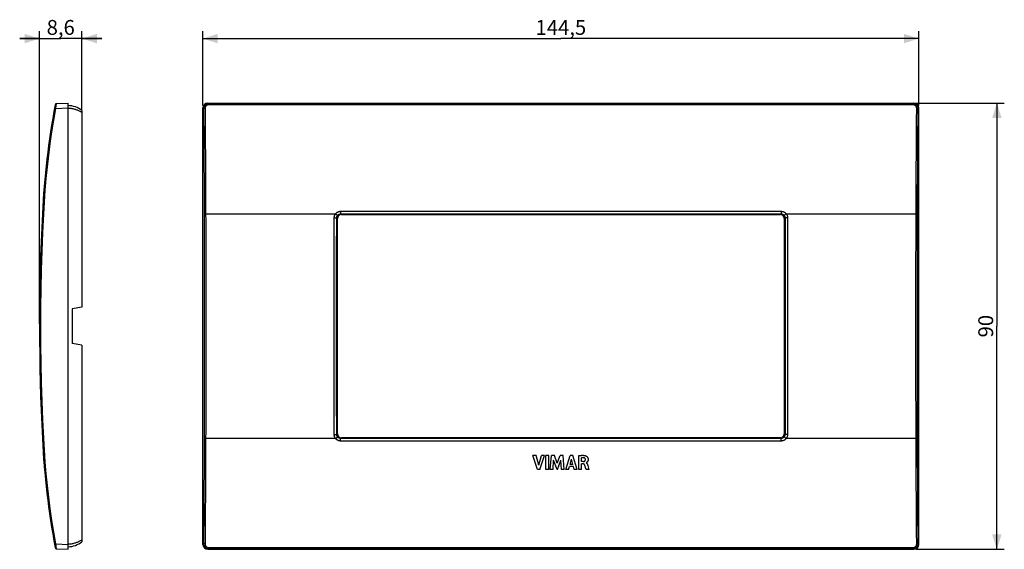
# Model space of a CAD drawing. Units: millimetres. Extents: x -109 to 90, y -45 to 62.
import ezdxf

# ---------------------------------------------------------------- set-up
doc = ezdxf.new("R2010")
doc.units = ezdxf.units.MM
doc.header["$LTSCALE"] = 16.335
doc.layers.get('0').update_dxf_attribs({"linetype": 'CONTINUOUS'})
doc.layers.add('DRAFT', color=7, linetype='CONTINUOUS')
doc.layers.add('RACCORDO', color=7, linetype='CONTINUOUS')
doc.styles.get("Standard").update_dxf_attribs({"font": 'txt', "width": 0.8})
doc.dimstyles.new('DIMSTYLE_1', dxfattribs={"dimtxt": 3, "dimasz": 3, "dimexe": 0.18, "dimexo": 0.0625, "dimgap": 0.09, "dimtad": 1, "dimdsep": 46, "dimtxsty": 'STANDARD', "dimblk": '_FILLED', "dimblk1": '_FILLED', "dimblk2": '_FILLED', "dimcen": 0.09, "dimadec": 0, "dimazin": 0, "dimtfac": 1, "dimtofl": 0, "dimtmove": 0, "dimatfit": 3, "dimldrblk": '_FILLED', "dimfxl": 1, "dimtolj": 1, "dimarcsym": 0})
doc.dimstyles.new('DIMSTYLE_2', dxfattribs={"dimtxt": 3, "dimasz": 3, "dimexe": 0.18, "dimexo": 0.0625, "dimgap": 0.09, "dimtad": 1, "dimdec": 1, "dimdsep": 46, "dimtxsty": 'STANDARD', "dimblk": '_FILLED', "dimblk1": '_FILLED', "dimblk2": '_FILLED', "dimcen": 0.09, "dimadec": 0, "dimazin": 0, "dimtfac": 1, "dimtdec": 1, "dimtofl": 0, "dimtmove": 0, "dimatfit": 3, "dimldrblk": '_FILLED', "dimfxl": 1, "dimtolj": 1, "dimarcsym": 0})

# ---------------------------------------------------------------- blocks, each defined once
blk = doc.blocks.new('_FILLED')
at = {"color": 0, "linetype": 'BYBLOCK'}
blk.add_solid([(0, 0), (-1, 0.317), (-1, -0.317)], dxfattribs=at)
blk = doc.blocks.new('*D0')
at = {"color": 7, "linetype": 'CONTINUOUS'}
for p, q in [((-72.25, 44.5), (-72.25, 59.5)), ((-72.25, 58), (0, 58)), ((72.25, 58), (0, 58)), ((72.25, 44.5), (72.25, 59.5))]:
    blk.add_line(p, q, dxfattribs=at)
at = {"color": 7, "linetype": 'CONTINUOUS', "xscale": 3, "yscale": 3, "zscale": 3, "rotation": 180}
blk.add_blockref('_FILLED', (-72.25, 58), dxfattribs=at)
at = {"color": 7, "linetype": 'CONTINUOUS', "xscale": 3, "yscale": 3, "zscale": 3}
blk.add_blockref('_FILLED', (72.25, 58), dxfattribs=at)
at = {"color": 7, "linetype": 'CONTINUOUS', "insert": (0, 61.75), "char_height": 3, "width": 10.2857, "attachment_point": 2, "line_spacing_factor": 0.9}
blk.add_mtext('144,5', dxfattribs=at)
blk = doc.blocks.new('*D1')
at = {"color": 7, "linetype": 'CONTINUOUS'}
for p, q in [((71.75, 45), (89.5, 45)), ((88, 45), (88, 0)), ((88, -45), (88, 0)), ((71.75, -45), (89.5, -45))]:
    blk.add_line(p, q, dxfattribs=at)
at = {"color": 7, "linetype": 'CONTINUOUS', "xscale": 3, "yscale": 3, "zscale": 3}
for p, rotation in [((88, 45), 90), ((88, -45), 270)]:
    blk.add_blockref('_FILLED', p, dxfattribs=dict(at, rotation=rotation))
at = {"color": 7, "linetype": 'CONTINUOUS', "insert": (84.25, 0), "char_height": 3, "width": 4.7143, "attachment_point": 2, "rotation": 90, "line_spacing_factor": 0.9}
blk.add_mtext('90', dxfattribs=at)
blk = doc.blocks.new('*D2')
at = {"color": 7, "linetype": 'CONTINUOUS'}
for p, q in [((-105.22, 58), (-109.22, 58)), ((-109.22, 58), (-100.94, 58)), ((-105.22, 0.5), (-105.22, 59.5)), ((-92.65, 58), (-100.94, 58)), ((-96.65, 43.6), (-96.65, 59.5)), ((-96.65, 58), (-92.65, 58))]:
    blk.add_line(p, q, dxfattribs=at)
at = {"color": 7, "linetype": 'CONTINUOUS', "xscale": 3, "yscale": 3, "zscale": 3}
for p, rotation in [((-105.22, 58), 2.8e-08), ((-96.65, 58), 180.000000028)]:
    blk.add_blockref('_FILLED', p, dxfattribs=dict(at, rotation=rotation))
at = {"color": 7, "linetype": 'CONTINUOUS', "insert": (-100.94, 61.75), "char_height": 3, "width": 6.4286, "attachment_point": 2, "line_spacing_factor": 0.9}
blk.add_mtext('8,6', dxfattribs=at)

msp = doc.modelspace()

# ---------------------------------------------------------------- linework, layer by layer
at = {"color": 253, "linetype": 'CONTINUOUS'}
for p, q in [((-44.443, 22.642), (-44.301, 22.5)), ((44.443, 22.642), (44.301, 22.5)), ((-45.245, 21.846), (-45.1, 21.701)), ((45.245, 21.846), (45.1, 21.701)), ((-45.245, -21.846), (-45.1, -21.701)), ((45.245, -21.846), (45.1, -21.701)), ((-44.443, -22.642), (-44.301, -22.5)), ((44.443, -22.642), (44.301, -22.5))]:
    msp.add_line(p, q, dxfattribs=at)
at = {"color": 7, "linetype": 'CONTINUOUS'}
for p, q in [((-44.301, 22.5), (44.301, 22.5)), ((-45.1, -21.701), (-45.1, 21.701)), ((45.1, 21.701), (45.1, -21.701)), ((44.301, -22.5), (-44.301, -22.5)), ((-104.346, -27.423), (-104.347, -27.409)), ((-4.999, -26.078), (-5.634, -26.078)), ((-4.746, -28.878), (-5.634, -26.078)), ((-4.465, -28.005), (-4.999, -26.078)), ((-4.465, -28.005), (-3.915, -26.078)), ((-4.231, -28.878), (-3.331, -26.078)), ((-3.331, -26.078), (-3.915, -26.078)), ((-2.45, -26.078), (-3.034, -26.078)), ((-3.034, -28.878), (-3.034, -26.078)), ((-2.45, -28.878), (-2.45, -26.078)), ((-2.145, -28.878), (-1.892, -26.078)), ((-1.309, -26.078), (-1.892, -26.078)), ((-1.586, -28.878), (-1.46, -27.05)), ((-0.774, -28.878), (-1.46, -27.05)), ((-0.73, -27.633), (-1.309, -26.078)), ((-0.73, -27.633), (-0.146, -26.078)), ((-0.693, -28.878), (0.002, -27.057)), ((0.432, -26.078), (-0.146, -26.078)), ((0.122, -28.878), (0.002, -27.057)), ((0.694, -28.878), (0.432, -26.078)), ((0.996, -28.878), (1.874, -26.078)), ((1.855, -27.886), (2.146, -26.847)), ((2.439, -26.078), (1.874, -26.078)), ((2.414, -27.886), (2.146, -26.847)), ((3.298, -28.878), (2.439, -26.078)), ((3.6, -28.878), (3.6, -26.111)), ((4.163, -27.324), (4.163, -26.555)), ((4.497, -27.324), (4.163, -27.324)), ((4.495, -27.782), (4.182, -27.782)), ((4.182, -28.878), (4.182, -27.782)), ((5.103, -27.571), (5.103, -27.554)), ((-4.231, -28.878), (-4.746, -28.878)), ((-2.45, -28.878), (-3.034, -28.878)), ((-1.586, -28.878), (-2.145, -28.878)), ((-0.693, -28.878), (-0.774, -28.878)), ((0.694, -28.878), (0.122, -28.878)), ((1.574, -28.878), (0.996, -28.878)), ((1.574, -28.878), (1.735, -28.319)), ((2.531, -28.319), (1.735, -28.319)), ((2.414, -27.886), (1.855, -27.886)), ((2.682, -28.878), (2.531, -28.319)), ((3.298, -28.878), (2.682, -28.878)), ((4.182, -28.878), (3.6, -28.878)), ((5.077, -28.878), (4.98, -28.544)), ((5.639, -28.878), (5.077, -28.878)), ((5.434, -28.099), (5.509, -28.381)), ((5.509, -28.381), (5.639, -28.878))]:
    msp.add_line(p, q, dxfattribs=at)
for points in [[(3.6, -26.111), (3.66, -26.102), (3.719, -26.094), (3.779, -26.086), (3.839, -26.079), (3.898, -26.072), (3.958, -26.066), (4.018, -26.061), (4.077, -26.056), (4.137, -26.052), (4.198, -26.049), (4.258, -26.047), (4.318, -26.046), (4.379, -26.045), (4.44, -26.046), (4.501, -26.048), (4.562, -26.051), (4.623, -26.056), (4.684, -26.062), (4.745, -26.07), (4.806, -26.079), (4.866, -26.091), (4.926, -26.105), (4.984, -26.121), (5.042, -26.14)], [(4.621, -26.539), (4.572, -26.534), (4.523, -26.53), (4.473, -26.529), (4.422, -26.529), (4.371, -26.531), (4.319, -26.534), (4.268, -26.539), (4.215, -26.546), (4.163, -26.555)], [(4.821, -28.029), (4.812, -28.006), (4.801, -27.983), (4.79, -27.962), (4.777, -27.94), (4.763, -27.92), (4.747, -27.901), (4.731, -27.883), (4.714, -27.866), (4.695, -27.85), (4.676, -27.836), (4.656, -27.823), (4.634, -27.812), (4.612, -27.803), (4.59, -27.795), (4.566, -27.789), (4.543, -27.785), (4.519, -27.783), (4.495, -27.782)], [(4.497, -27.324), (4.521, -27.323), (4.545, -27.321), (4.57, -27.319), (4.594, -27.316), (4.618, -27.312), (4.641, -27.307), (4.664, -27.302), (4.687, -27.295), (4.709, -27.287), (4.731, -27.279), (4.752, -27.269), (4.773, -27.258), (4.792, -27.245), (4.81, -27.231), (4.827, -27.216), (4.843, -27.2), (4.858, -27.182), (4.872, -27.164), (4.885, -27.144), (4.896, -27.123), (4.907, -27.102), (4.916, -27.08), (4.924, -27.058), (4.931, -27.034), (4.937, -27.011), (4.942, -26.987), (4.946, -26.963), (4.949, -26.938), (4.95, -26.914), (4.951, -26.889)], [(4.951, -26.889), (4.949, -26.862), (4.946, -26.835), (4.94, -26.808), (4.932, -26.781), (4.922, -26.755), (4.91, -26.729), (4.895, -26.703), (4.878, -26.678), (4.858, -26.655), (4.837, -26.634), (4.813, -26.614), (4.788, -26.597), (4.762, -26.582), (4.735, -26.569), (4.707, -26.558), (4.679, -26.55), (4.65, -26.543), (4.621, -26.539)], [(5.042, -26.14), (5.073, -26.153), (5.105, -26.168), (5.137, -26.186), (5.168, -26.207), (5.201, -26.23), (5.233, -26.256), (5.265, -26.285), (5.296, -26.317), (5.327, -26.352), (5.356, -26.391), (5.384, -26.433), (5.409, -26.477), (5.43, -26.523), (5.449, -26.57), (5.465, -26.618), (5.477, -26.665), (5.486, -26.711), (5.493, -26.757), (5.497, -26.8), (5.499, -26.843), (5.499, -26.883), (5.497, -26.922), (5.494, -26.96), (5.489, -26.996), (5.484, -27.03), (5.477, -27.063), (5.469, -27.094), (5.46, -27.124), (5.45, -27.153), (5.44, -27.18), (5.429, -27.206), (5.417, -27.231), (5.406, -27.254), (5.393, -27.277), (5.381, -27.298), (5.368, -27.318), (5.355, -27.337), (5.342, -27.354), (5.329, -27.371), (5.315, -27.387), (5.302, -27.402), (5.288, -27.416), (5.275, -27.43), (5.262, -27.443), (5.249, -27.455), (5.236, -27.466), (5.224, -27.477)], [(5.224, -27.477), (5.199, -27.498), (5.188, -27.508), (5.176, -27.517), (5.165, -27.526), (5.153, -27.534), (5.141, -27.541), (5.129, -27.547), (5.116, -27.551), (5.103, -27.554)], [(5.103, -27.571), (5.13, -27.584), (5.156, -27.599)], [(5.156, -27.599), (5.18, -27.615), (5.202, -27.633), (5.222, -27.652), (5.241, -27.672), (5.258, -27.692), (5.274, -27.713), (5.288, -27.734), (5.302, -27.756), (5.315, -27.777), (5.327, -27.799), (5.338, -27.821), (5.348, -27.843), (5.358, -27.865), (5.367, -27.887), (5.375, -27.908), (5.383, -27.93), (5.391, -27.951), (5.397, -27.972), (5.404, -27.994), (5.41, -28.015), (5.416, -28.036)], [(4.911, -28.303), (4.899, -28.264), (4.887, -28.224), (4.875, -28.185), (4.862, -28.146), (4.849, -28.107), (4.836, -28.068), (4.821, -28.029)], [(4.98, -28.544), (4.956, -28.463), (4.945, -28.423), (4.911, -28.303)], [(5.416, -28.036), (5.428, -28.078), (5.434, -28.099)]]:
    msp.add_lwpolyline(points, dxfattribs=at)
for start, end in [(184.06779, 184.5132), (184.51826, 185.01765)]:
    msp.add_arc((62.567, -14.234), 167.433, start, end, dxfattribs=at)
for centre, major_axis, start_param, end_param in [((-44.299, 21.699), (0.567, -0.567), 2.357564, 3.9256213), ((44.299, 21.699), (0.567, 0.567), -0.7840286, 0.7840286), ((-44.299, -21.699), (0.567, 0.567), -3.9256213, -2.357564), ((44.299, -21.699), (0.567, -0.567), -0.7840286, 0.7840286)]:
    msp.add_ellipse(centre, major_axis=major_axis, ratio=0.9972647, start_param=start_param, end_param=end_param, dxfattribs=at)
at = {"layer": 'DRAFT', "color": 7, "linetype": 'CONTINUOUS'}
for p, q in [((-96.653, 43.097), (-96.653, 3.853)), ((-96.653, 3.853), (-98.653, 3.5)), ((-98.653, 3.5), (-98.653, -3.5)), ((-96.653, -3.853), (-98.653, -3.5)), ((-96.653, -3.853), (-96.653, -43.097))]:
    msp.add_line(p, q, dxfattribs=at)
at = {"layer": 'RACCORDO', "color": 253, "linetype": 'CONTINUOUS'}
for p, q in [((-102.163, 43.914), (-102.132, 43.908)), ((-102.132, 43.908), (-102.052, 43.893)), ((-102.052, 43.893), (-101.933, 43.871)), ((-101.933, 43.871), (-101.9, 44.162)), ((-101.933, 43.871), (-99.453, 44.001)), ((-101.9, 44.162), (-101.874, 44.377)), ((-101.874, 44.377), (-101.856, 44.52)), ((-101.856, 44.52), (-101.841, 44.644)), ((-101.841, 44.644), (-101.831, 44.713)), ((-72.12, 43.871), (-72.25, 44.001)), ((-71.128, 44.877), (-71.251, 45)), ((-71.128, 44.632), (-71.128, 44.877)), ((71.128, 44.877), (-71.128, 44.877)), ((71.128, 44.632), (-71.128, 44.632)), ((71.128, 44.877), (71.251, 45)), ((71.128, 44.632), (71.128, 44.877)), ((72.12, 43.871), (72.25, 44.001)), ((-72, 25.024), (-71.983, 18.88)), ((-71.7, 25.043), (-71.684, 18.893)), ((-104.616, 22.665), (-104.37, 22.653)), ((-71.693, 22.668), (-71.743, 22.667)), ((-71.693, 22.668), (-45.468, 22.668)), ((-45.76, 14.583), (-45.744, 21.87)), ((-45.468, 22.668), (-45.401, 22.615)), ((-45.401, 22.615), (-45.337, 22.564)), ((-44.443, 23.168), (-44.443, 22.642)), ((-44.443, 23.168), (44.443, 23.168)), ((-44.443, 22.642), (44.443, 22.642)), ((44.443, 23.168), (44.443, 22.642)), ((45.306, 22.539), (45.248, 22.491)), ((45.369, 22.589), (45.306, 22.539)), ((45.468, 22.668), (71.693, 22.668)), ((45.744, 21.87), (45.76, 14.583)), ((-45.26, 14.567), (-45.245, 21.846)), ((45.245, 21.846), (45.26, 14.567)), ((-71.983, 18.88), (-71.97, 11.331)), ((-71.684, 18.893), (-71.67, 11.338)), ((71.67, 11.338), (71.684, 18.893)), ((71.97, 11.331), (71.983, 18.88)), ((-45.769, 7.293), (-45.76, 14.583)), ((-45.27, 7.285), (-45.26, 14.567)), ((45.26, 14.567), (45.27, 7.285)), ((45.76, 14.583), (45.769, 7.293)), ((-71.97, 11.331), (-71.963, 3.777)), ((-71.67, 11.338), (-71.664, 3.78)), ((71.664, 3.78), (71.67, 11.338)), ((71.963, 3.777), (71.97, 11.331)), ((-45.772, 0), (-45.769, 7.293)), ((-45.273, 0), (-45.27, 7.285)), ((45.27, 7.285), (45.273, 0)), ((45.769, 7.293), (45.772, 0)), ((-71.963, 3.777), (-71.963, -3.777)), ((-71.664, 3.78), (-71.664, -3.78)), ((71.664, -3.78), (71.664, 3.78)), ((71.963, -3.777), (71.963, 3.777)), ((-45.27, -7.285), (-45.273, 0)), ((45.772, 0), (45.769, -7.293)), ((-45.769, -7.293), (-45.772, 0)), ((45.273, 0), (45.27, -7.285)), ((-71.963, -3.777), (-71.97, -11.331)), ((-71.664, -3.78), (-71.67, -11.338)), ((71.67, -11.338), (71.664, -3.78)), ((71.97, -11.331), (71.963, -3.777)), ((-45.76, -14.583), (-45.769, -7.293)), ((-45.26, -14.567), (-45.27, -7.285)), ((45.27, -7.285), (45.26, -14.567)), ((45.769, -7.293), (45.76, -14.583)), ((-71.97, -11.331), (-71.983, -18.88)), ((-71.67, -11.338), (-71.684, -18.893)), ((71.684, -18.893), (71.67, -11.338)), ((71.983, -18.88), (71.97, -11.331)), ((-45.744, -21.87), (-45.76, -14.583)), ((-45.245, -21.846), (-45.26, -14.567)), ((45.26, -14.567), (45.245, -21.846)), ((45.76, -14.583), (45.744, -21.87)), ((71.7, -25.043), (71.684, -18.893)), ((72, -25.024), (71.983, -18.88)), ((-104.649, -22.667), (-104.637, -22.667)), ((-104.637, -22.667), (-104.553, -22.662)), ((-104.553, -22.662), (-104.37, -22.653)), ((-45.468, -22.668), (-71.693, -22.668)), ((-45.369, -22.589), (-45.306, -22.539)), ((-45.306, -22.539), (-45.248, -22.491)), ((-44.443, -23.168), (-44.443, -22.642)), ((44.443, -22.642), (-44.443, -22.642)), ((44.443, -23.168), (-44.443, -23.168)), ((44.443, -23.168), (44.443, -22.642)), ((45.401, -22.615), (45.337, -22.564)), ((45.468, -22.668), (45.401, -22.615)), ((71.693, -22.668), (45.468, -22.668)), ((71.693, -22.668), (71.743, -22.667)), ((-102.187, -43.919), (-102.163, -43.914)), ((-102.163, -43.914), (-102.114, -43.905)), ((-102.114, -43.905), (-102.006, -43.885)), ((-102.006, -43.885), (-101.933, -43.871)), ((-101.933, -43.871), (-99.453, -44.001)), ((-101.906, -44.105), (-101.933, -43.871)), ((-101.88, -44.326), (-101.906, -44.105)), ((-101.856, -44.521), (-101.88, -44.326)), ((-101.841, -44.644), (-101.856, -44.521)), ((-101.831, -44.713), (-101.841, -44.644)), ((-101.823, -44.771), (-101.831, -44.713)), ((-72.12, -43.871), (-72.25, -44.001)), ((-71.128, -44.877), (-71.251, -45)), ((-71.128, -44.632), (-71.128, -44.877)), ((-71.128, -44.632), (71.128, -44.632)), ((-71.128, -44.877), (71.128, -44.877)), ((71.128, -44.632), (71.128, -44.877)), ((71.128, -44.877), (71.251, -45)), ((72.12, -43.871), (72.25, -44.001))]:
    msp.add_line(p, q, dxfattribs=at)
at = {"layer": 'RACCORDO', "color": 7, "linetype": 'CONTINUOUS'}
for p, q in [((-101.804, 44.877), (-99.453, 45)), ((-99.453, -45), (-99.453, 45)), ((-72.25, -44.001), (-72.25, 44.001)), ((-71.251, 45), (71.251, 45)), ((72.25, -44.001), (72.25, 44.001)), ((-96.653, 43.5), (-96.653, 43.097)), ((-96.653, -43.097), (-96.653, -43.5)), ((-101.804, -44.877), (-99.453, -45)), ((-71.251, -45), (71.251, -45))]:
    msp.add_line(p, q, dxfattribs=at)
at = {"layer": 'RACCORDO', "color": 253, "linetype": 'CONTINUOUS'}
for points in [[(-104.37, 22.653), (-104.233, 25.024), (-104.063, 27.393), (-103.859, 29.758), (-103.622, 32.121), (-103.351, 34.48), (-103.046, 36.835), (-102.709, 39.185), (-102.337, 41.531), (-101.933, 43.871)], [(-102.212, 43.925), (-102.211, 43.924), (-102.208, 43.923), (-102.203, 43.922), (-102.196, 43.921), (-102.187, 43.919), (-102.163, 43.914)], [(-101.831, 44.713), (-101.823, 44.771), (-101.82, 44.795), (-101.816, 44.817), (-101.813, 44.835), (-101.811, 44.85), (-101.809, 44.862), (-101.807, 44.87), (-101.805, 44.875), (-101.804, 44.877)], [(-99.453, 44.001), (-99.335, 43.994), (-99.217, 43.985), (-99.1, 43.973), (-98.982, 43.959), (-98.865, 43.942), (-98.747, 43.923), (-98.629, 43.901), (-98.511, 43.877), (-98.393, 43.85), (-98.274, 43.82), (-98.155, 43.787), (-98.036, 43.752)], [(-98.036, 43.752), (-97.887, 43.702), (-97.743, 43.651), (-97.606, 43.598), (-97.474, 43.543), (-97.348, 43.486), (-97.23, 43.429), (-97.119, 43.373), (-97.016, 43.317), (-96.918, 43.261), (-96.824, 43.206), (-96.736, 43.151), (-96.653, 43.097)], [(-71.128, 44.877), (-71.186, 44.875), (-71.243, 44.87), (-71.3, 44.862), (-71.357, 44.85), (-71.412, 44.835), (-71.467, 44.817), (-71.52, 44.796), (-71.573, 44.771), (-71.624, 44.744), (-71.673, 44.713), (-71.72, 44.68), (-71.765, 44.644), (-71.809, 44.605), (-71.849, 44.564), (-71.888, 44.521), (-71.924, 44.475), (-71.957, 44.427), (-71.988, 44.377), (-72.015, 44.326), (-72.04, 44.273), (-72.061, 44.218), (-72.079, 44.162), (-72.094, 44.105), (-72.106, 44.048), (-72.114, 43.989), (-72.119, 43.93), (-72.12, 43.871)], [(-71.82, 43.925), (-71.846, 43.924), (-71.871, 43.923), (-71.896, 43.922), (-71.92, 43.921), (-71.943, 43.919), (-71.966, 43.917), (-71.988, 43.914), (-72.008, 43.911), (-72.027, 43.908), (-72.045, 43.905), (-72.061, 43.901), (-72.075, 43.897), (-72.087, 43.893), (-72.098, 43.889), (-72.107, 43.885), (-72.113, 43.88), (-72.118, 43.876), (-72.12, 43.871)], [(-72.12, 43.871), (-72.099, 41.531), (-72.079, 39.185), (-72.062, 36.835), (-72.046, 34.48), (-72.032, 32.121), (-72.019, 29.758), (-72.008, 27.393), (-72, 25.024)], [(-71.128, 44.632), (-71.169, 44.63), (-71.209, 44.627), (-71.249, 44.621), (-71.288, 44.613), (-71.327, 44.602), (-71.365, 44.59), (-71.403, 44.575), (-71.439, 44.558), (-71.475, 44.538), (-71.509, 44.517), (-71.542, 44.493), (-71.574, 44.468), (-71.604, 44.441), (-71.633, 44.412), (-71.66, 44.381), (-71.685, 44.349), (-71.708, 44.315), (-71.729, 44.28), (-71.748, 44.244), (-71.765, 44.207), (-71.78, 44.168), (-71.793, 44.129), (-71.803, 44.089), (-71.811, 44.048), (-71.816, 44.007), (-71.82, 43.966), (-71.82, 43.925)], [(-71.82, 43.925), (-71.799, 41.58), (-71.78, 39.231), (-71.762, 36.876), (-71.746, 34.516), (-71.732, 32.153), (-71.72, 29.786), (-71.709, 27.416), (-71.7, 25.043)], [(72.12, 43.871), (72.119, 43.93), (72.114, 43.989), (72.106, 44.048), (72.094, 44.105), (72.079, 44.162), (72.061, 44.217), (72.04, 44.272), (72.015, 44.325), (71.988, 44.377), (71.957, 44.427), (71.924, 44.474), (71.888, 44.52), (71.85, 44.564), (71.809, 44.605), (71.766, 44.644), (71.72, 44.68), (71.673, 44.713), (71.624, 44.743), (71.573, 44.771), (71.521, 44.795), (71.467, 44.817), (71.413, 44.835), (71.357, 44.85), (71.3, 44.862), (71.243, 44.87), (71.186, 44.875), (71.128, 44.877)], [(71.82, 43.925), (71.82, 43.966), (71.816, 44.008), (71.811, 44.048), (71.803, 44.089), (71.793, 44.129), (71.78, 44.168), (71.765, 44.206), (71.748, 44.244), (71.729, 44.28), (71.708, 44.315), (71.685, 44.349), (71.66, 44.381), (71.633, 44.412), (71.604, 44.441), (71.574, 44.468), (71.543, 44.493), (71.509, 44.517), (71.475, 44.538), (71.44, 44.557), (71.403, 44.575), (71.365, 44.59), (71.327, 44.602), (71.288, 44.613), (71.248, 44.621), (71.209, 44.627), (71.169, 44.63), (71.128, 44.632)], [(71.684, 18.893), (71.7, 25.043), (71.709, 27.416), (71.72, 29.786), (71.732, 32.153), (71.746, 34.516), (71.762, 36.876), (71.78, 39.231), (71.799, 41.58), (71.82, 43.925)], [(71.82, 43.925), (71.846, 43.924), (71.871, 43.923), (71.896, 43.922), (71.92, 43.921), (71.943, 43.919), (71.966, 43.917), (71.988, 43.914), (72.008, 43.911), (72.027, 43.908), (72.045, 43.905), (72.061, 43.901), (72.075, 43.897), (72.087, 43.893), (72.098, 43.889), (72.107, 43.885), (72.113, 43.88), (72.118, 43.876), (72.12, 43.871)], [(71.983, 18.88), (72, 25.024), (72.008, 27.393), (72.019, 29.758), (72.032, 32.121), (72.046, 34.48), (72.062, 36.835), (72.079, 39.185), (72.099, 41.531), (72.12, 43.871)], [(-104.37, -22.653), (-104.544, -18.88), (-104.687, -15.105), (-104.798, -11.331), (-104.877, -7.554), (-104.925, -3.777), (-104.94, 0), (-104.925, 3.777), (-104.877, 7.554), (-104.798, 11.331), (-104.687, 15.105), (-104.544, 18.88), (-104.37, 22.653)], [(-104.653, 22.668), (-104.652, 22.668), (-104.649, 22.667), (-104.644, 22.667), (-104.616, 22.665)], [(-71.743, 22.667), (-71.768, 22.667), (-71.792, 22.667), (-71.816, 22.666), (-71.838, 22.665), (-71.86, 22.665), (-71.88, 22.664), (-71.899, 22.663), (-71.917, 22.662), (-71.933, 22.661), (-71.947, 22.66), (-71.96, 22.659), (-71.97, 22.658), (-71.979, 22.656), (-71.985, 22.655), (-71.99, 22.654), (-71.992, 22.653)], [(-45.744, 21.87), (-45.742, 21.94), (-45.737, 22.009), (-45.727, 22.079), (-45.713, 22.149), (-45.696, 22.219), (-45.674, 22.288), (-45.648, 22.356), (-45.619, 22.423), (-45.586, 22.488), (-45.55, 22.55), (-45.511, 22.61), (-45.468, 22.668)], [(-45.744, 21.87), (-45.66, 21.87), (-45.619, 21.869), (-45.579, 21.869), (-45.54, 21.868), (-45.502, 21.867), (-45.466, 21.866), (-45.432, 21.864), (-45.4, 21.863), (-45.371, 21.861), (-45.344, 21.86), (-45.32, 21.858), (-45.299, 21.856), (-45.282, 21.854), (-45.267, 21.852), (-45.256, 21.85), (-45.249, 21.848), (-45.245, 21.846)], [(-45.468, 22.668), (-45.418, 22.728), (-45.364, 22.785), (-45.307, 22.839), (-45.247, 22.889), (-45.183, 22.936), (-45.117, 22.979), (-45.048, 23.018), (-44.976, 23.053), (-44.903, 23.083), (-44.828, 23.109), (-44.752, 23.13), (-44.675, 23.147), (-44.598, 23.158), (-44.521, 23.165), (-44.443, 23.168)], [(-45.337, 22.564), (-45.276, 22.514), (-45.248, 22.491), (-45.221, 22.469), (-45.196, 22.448), (-45.172, 22.428), (-45.151, 22.41), (-45.133, 22.394), (-45.116, 22.379), (-45.103, 22.366), (-45.092, 22.355), (-45.083, 22.347), (-45.078, 22.34), (-45.075, 22.336)], [(-45.245, 21.846), (-45.244, 21.889), (-45.24, 21.931), (-45.234, 21.974), (-45.226, 22.017), (-45.215, 22.06), (-45.202, 22.103), (-45.186, 22.145), (-45.168, 22.186), (-45.148, 22.226), (-45.125, 22.264), (-45.101, 22.301), (-45.075, 22.336)], [(-45.075, 22.336), (-45.044, 22.373), (-45.011, 22.408), (-44.975, 22.441), (-44.938, 22.472), (-44.899, 22.501), (-44.858, 22.527), (-44.815, 22.551), (-44.771, 22.572), (-44.726, 22.59), (-44.68, 22.606), (-44.633, 22.619), (-44.586, 22.629), (-44.538, 22.636), (-44.49, 22.64), (-44.443, 22.642)], [(44.443, 23.168), (44.485, 23.167), (44.526, 23.165), (44.567, 23.162), (44.607, 23.157), (44.647, 23.151), (44.686, 23.145), (44.724, 23.137), (44.762, 23.128), (44.799, 23.118), (44.836, 23.107), (44.872, 23.095), (44.908, 23.082), (44.943, 23.068), (44.978, 23.053), (45.012, 23.037), (45.045, 23.02), (45.079, 23.002), (45.111, 22.983), (45.144, 22.963), (45.176, 22.942), (45.207, 22.919), (45.238, 22.896), (45.269, 22.872), (45.299, 22.846), (45.328, 22.82), (45.357, 22.792), (45.386, 22.763), (45.414, 22.732), (45.441, 22.701), (45.468, 22.668)], [(44.443, 22.642), (44.469, 22.641), (44.494, 22.64), (44.519, 22.638), (44.544, 22.635), (44.569, 22.632), (44.593, 22.628), (44.616, 22.623), (44.64, 22.617), (44.663, 22.611), (44.685, 22.605), (44.707, 22.597), (44.729, 22.589), (44.751, 22.581), (44.772, 22.572), (44.793, 22.562), (44.814, 22.551), (44.835, 22.54), (44.855, 22.529), (44.875, 22.517), (44.894, 22.504), (44.914, 22.49), (44.933, 22.476), (44.952, 22.461), (44.97, 22.445), (44.989, 22.429), (45.006, 22.412), (45.024, 22.394), (45.041, 22.376), (45.058, 22.356), (45.075, 22.336)], [(45.248, 22.491), (45.221, 22.469), (45.196, 22.448), (45.172, 22.428), (45.151, 22.41), (45.133, 22.394), (45.116, 22.379), (45.103, 22.366), (45.092, 22.355), (45.083, 22.347), (45.078, 22.34), (45.075, 22.336)], [(45.075, 22.336), (45.101, 22.301), (45.125, 22.264), (45.147, 22.226), (45.167, 22.187), (45.185, 22.146), (45.201, 22.104), (45.215, 22.062), (45.226, 22.019), (45.234, 21.975), (45.24, 21.932), (45.244, 21.889), (45.245, 21.846)], [(45.619, 21.869), (45.579, 21.869), (45.54, 21.868), (45.502, 21.867), (45.466, 21.866), (45.432, 21.864), (45.4, 21.863), (45.371, 21.861), (45.344, 21.86), (45.32, 21.858), (45.299, 21.856), (45.282, 21.854), (45.267, 21.852), (45.256, 21.85), (45.249, 21.848), (45.245, 21.846)], [(45.468, 22.668), (45.435, 22.641), (45.369, 22.589)], [(45.468, 22.668), (45.51, 22.611), (45.549, 22.551), (45.585, 22.49), (45.618, 22.425), (45.648, 22.358), (45.673, 22.291), (45.695, 22.221), (45.713, 22.151), (45.727, 22.081), (45.736, 22.011), (45.742, 21.94), (45.744, 21.87)], [(45.744, 21.87), (45.702, 21.87), (45.619, 21.869)], [(71.693, 22.668), (71.743, 22.667), (71.768, 22.667), (71.792, 22.667), (71.816, 22.666), (71.838, 22.665), (71.86, 22.665), (71.88, 22.664), (71.899, 22.663), (71.917, 22.662), (71.933, 22.661), (71.947, 22.66), (71.96, 22.659), (71.97, 22.658), (71.979, 22.656), (71.985, 22.655), (71.99, 22.654), (71.992, 22.653)], [(-71.983, -18.88), (-72, -25.024), (-72.008, -27.393), (-72.019, -29.758), (-72.032, -32.121), (-72.046, -34.48), (-72.062, -36.835), (-72.079, -39.185), (-72.099, -41.531), (-72.12, -43.871)], [(-71.684, -18.893), (-71.7, -25.043), (-71.709, -27.416), (-71.72, -29.786), (-71.732, -32.153), (-71.746, -34.516), (-71.762, -36.876), (-71.78, -39.231), (-71.799, -41.58), (-71.82, -43.925)], [(-45.619, -21.869), (-45.579, -21.869), (-45.54, -21.868), (-45.502, -21.867), (-45.466, -21.866), (-45.432, -21.864), (-45.4, -21.863), (-45.371, -21.861), (-45.344, -21.86), (-45.32, -21.858), (-45.299, -21.856), (-45.282, -21.854), (-45.267, -21.852), (-45.256, -21.85), (-45.249, -21.848), (-45.245, -21.846)], [(-45.075, -22.336), (-45.101, -22.301), (-45.125, -22.264), (-45.147, -22.226), (-45.167, -22.187), (-45.185, -22.146), (-45.201, -22.104), (-45.215, -22.062), (-45.226, -22.019), (-45.234, -21.975), (-45.24, -21.932), (-45.244, -21.889), (-45.245, -21.846)], [(45.245, -21.846), (45.244, -21.889), (45.24, -21.931), (45.234, -21.974), (45.226, -22.017), (45.215, -22.06), (45.202, -22.103), (45.186, -22.145), (45.168, -22.186), (45.148, -22.226), (45.125, -22.264), (45.101, -22.301), (45.075, -22.336)], [(45.744, -21.87), (45.66, -21.87), (45.619, -21.869), (45.579, -21.869), (45.54, -21.868), (45.502, -21.867), (45.466, -21.866), (45.432, -21.864), (45.4, -21.863), (45.371, -21.861), (45.344, -21.86), (45.32, -21.858), (45.299, -21.856), (45.282, -21.854), (45.267, -21.852), (45.256, -21.85), (45.249, -21.848), (45.245, -21.846)], [(-104.653, -22.668), (-104.652, -22.668), (-104.649, -22.667)], [(-101.933, -43.871), (-102.337, -41.531), (-102.709, -39.185), (-103.046, -36.835), (-103.351, -34.48), (-103.622, -32.121), (-103.859, -29.758), (-104.063, -27.393), (-104.233, -25.024), (-104.37, -22.653)], [(-71.693, -22.668), (-71.743, -22.667), (-71.768, -22.667), (-71.792, -22.667), (-71.816, -22.666), (-71.838, -22.665), (-71.86, -22.665), (-71.88, -22.664), (-71.899, -22.663), (-71.917, -22.662), (-71.933, -22.661), (-71.947, -22.66), (-71.96, -22.659), (-71.97, -22.658), (-71.979, -22.656), (-71.985, -22.655), (-71.99, -22.654), (-71.992, -22.653)], [(-45.744, -21.87), (-45.702, -21.87), (-45.619, -21.869)], [(-45.468, -22.668), (-45.51, -22.611), (-45.549, -22.551), (-45.585, -22.49), (-45.618, -22.425), (-45.648, -22.359), (-45.673, -22.291), (-45.695, -22.221), (-45.713, -22.151), (-45.727, -22.081), (-45.736, -22.011), (-45.742, -21.941), (-45.744, -21.87)], [(-45.468, -22.668), (-45.435, -22.641), (-45.369, -22.589)], [(-44.443, -23.168), (-44.485, -23.167), (-44.526, -23.165), (-44.567, -23.162), (-44.607, -23.157), (-44.647, -23.151), (-44.686, -23.145), (-44.724, -23.137), (-44.762, -23.128), (-44.799, -23.118), (-44.836, -23.107), (-44.872, -23.095), (-44.908, -23.082), (-44.943, -23.068), (-44.978, -23.053), (-45.012, -23.037), (-45.045, -23.02), (-45.079, -23.002), (-45.111, -22.983), (-45.144, -22.963), (-45.176, -22.942), (-45.207, -22.919), (-45.238, -22.896), (-45.269, -22.872), (-45.299, -22.846), (-45.328, -22.82), (-45.357, -22.792), (-45.386, -22.763), (-45.414, -22.732), (-45.441, -22.701), (-45.468, -22.668)], [(-45.248, -22.491), (-45.221, -22.469), (-45.196, -22.448), (-45.172, -22.428), (-45.151, -22.41), (-45.133, -22.394), (-45.116, -22.379), (-45.103, -22.366), (-45.092, -22.355), (-45.083, -22.347), (-45.078, -22.34), (-45.075, -22.336)], [(-44.443, -22.642), (-44.469, -22.641), (-44.494, -22.64), (-44.519, -22.638), (-44.544, -22.635), (-44.569, -22.632), (-44.593, -22.628), (-44.616, -22.623), (-44.64, -22.617), (-44.663, -22.611), (-44.685, -22.605), (-44.707, -22.597), (-44.729, -22.589), (-44.751, -22.581), (-44.772, -22.572), (-44.793, -22.562), (-44.814, -22.551), (-44.835, -22.54), (-44.855, -22.529), (-44.875, -22.517), (-44.894, -22.504), (-44.914, -22.49), (-44.933, -22.476), (-44.952, -22.461), (-44.97, -22.445), (-44.989, -22.429), (-45.006, -22.412), (-45.024, -22.394), (-45.041, -22.376), (-45.058, -22.356), (-45.075, -22.336)], [(45.075, -22.336), (45.044, -22.373), (45.011, -22.408), (44.975, -22.441), (44.938, -22.472), (44.899, -22.501), (44.858, -22.527), (44.815, -22.551), (44.771, -22.572), (44.726, -22.59), (44.68, -22.606), (44.633, -22.619), (44.586, -22.629), (44.538, -22.636), (44.49, -22.64), (44.443, -22.642)], [(45.468, -22.668), (45.418, -22.728), (45.364, -22.785), (45.307, -22.839), (45.247, -22.889), (45.183, -22.936), (45.117, -22.979), (45.048, -23.018), (44.976, -23.053), (44.903, -23.083), (44.828, -23.109), (44.752, -23.13), (44.675, -23.147), (44.598, -23.158), (44.521, -23.165), (44.443, -23.168)], [(45.337, -22.564), (45.276, -22.514), (45.248, -22.491), (45.221, -22.469), (45.196, -22.448), (45.172, -22.428), (45.151, -22.41), (45.133, -22.394), (45.116, -22.379), (45.103, -22.366), (45.092, -22.355), (45.083, -22.347), (45.078, -22.34), (45.075, -22.336)], [(45.744, -21.87), (45.742, -21.94), (45.737, -22.009), (45.727, -22.079), (45.713, -22.149), (45.696, -22.219), (45.674, -22.288), (45.648, -22.356), (45.619, -22.423), (45.586, -22.488), (45.55, -22.55), (45.511, -22.61), (45.468, -22.668)], [(71.743, -22.667), (71.768, -22.667), (71.792, -22.667), (71.816, -22.666), (71.838, -22.665), (71.86, -22.665), (71.88, -22.664), (71.899, -22.663), (71.917, -22.662), (71.933, -22.661), (71.947, -22.66), (71.96, -22.659), (71.97, -22.658), (71.979, -22.656), (71.985, -22.655), (71.99, -22.654), (71.992, -22.653)], [(71.82, -43.925), (71.799, -41.58), (71.78, -39.231), (71.762, -36.876), (71.746, -34.516), (71.732, -32.153), (71.72, -29.786), (71.709, -27.416), (71.7, -25.043)], [(72.12, -43.871), (72.099, -41.531), (72.079, -39.185), (72.062, -36.835), (72.046, -34.48), (72.032, -32.121), (72.019, -29.758), (72.008, -27.393), (72, -25.024)], [(-96.653, -43.097), (-96.74, -43.154), (-96.832, -43.211), (-96.929, -43.268), (-97.033, -43.326), (-97.143, -43.385), (-97.258, -43.443), (-97.379, -43.5), (-97.505, -43.556), (-97.634, -43.609), (-97.765, -43.66), (-97.9, -43.707), (-98.036, -43.752)], [(-102.212, -43.925), (-102.211, -43.924), (-102.208, -43.923), (-102.203, -43.922), (-102.196, -43.921), (-102.187, -43.919)], [(-101.804, -44.877), (-101.805, -44.875), (-101.807, -44.87), (-101.809, -44.862), (-101.811, -44.85), (-101.813, -44.835), (-101.816, -44.817), (-101.82, -44.796), (-101.823, -44.771)], [(-98.036, -43.752), (-98.189, -43.797), (-98.342, -43.838), (-98.497, -43.874), (-98.651, -43.906), (-98.807, -43.933), (-98.964, -43.956), (-99.125, -43.975), (-99.288, -43.99), (-99.453, -44.001)], [(-72.12, -43.871), (-72.119, -43.93), (-72.114, -43.989), (-72.106, -44.048), (-72.094, -44.105), (-72.079, -44.162), (-72.061, -44.217), (-72.04, -44.272), (-72.015, -44.325), (-71.988, -44.377), (-71.957, -44.427), (-71.924, -44.474), (-71.888, -44.52), (-71.85, -44.564), (-71.809, -44.605), (-71.766, -44.644), (-71.72, -44.68), (-71.673, -44.713), (-71.624, -44.743), (-71.573, -44.771), (-71.521, -44.795), (-71.467, -44.817), (-71.413, -44.835), (-71.357, -44.85), (-71.3, -44.862), (-71.243, -44.87), (-71.186, -44.875), (-71.128, -44.877)], [(-71.82, -43.925), (-71.846, -43.924), (-71.871, -43.923), (-71.896, -43.922), (-71.92, -43.921), (-71.943, -43.919), (-71.966, -43.917), (-71.988, -43.914), (-72.008, -43.911), (-72.027, -43.908), (-72.045, -43.905), (-72.061, -43.901), (-72.075, -43.897), (-72.087, -43.893), (-72.098, -43.889), (-72.107, -43.885), (-72.113, -43.88), (-72.118, -43.876), (-72.12, -43.871)], [(-71.82, -43.925), (-71.82, -43.966), (-71.816, -44.008), (-71.811, -44.048), (-71.803, -44.089), (-71.793, -44.129), (-71.78, -44.168), (-71.765, -44.206), (-71.748, -44.244), (-71.729, -44.28), (-71.708, -44.315), (-71.685, -44.349), (-71.66, -44.381), (-71.633, -44.412), (-71.604, -44.441), (-71.574, -44.468), (-71.543, -44.493), (-71.509, -44.517), (-71.475, -44.538), (-71.44, -44.557), (-71.403, -44.575), (-71.365, -44.59), (-71.327, -44.602), (-71.288, -44.613), (-71.249, -44.621), (-71.209, -44.627), (-71.169, -44.63), (-71.128, -44.632)], [(71.128, -44.877), (71.186, -44.875), (71.243, -44.87), (71.3, -44.862), (71.357, -44.85), (71.412, -44.835), (71.467, -44.817), (71.52, -44.796), (71.573, -44.771), (71.624, -44.744), (71.673, -44.713), (71.72, -44.68), (71.765, -44.644), (71.809, -44.605), (71.849, -44.564), (71.888, -44.521), (71.924, -44.475), (71.957, -44.427), (71.988, -44.377), (72.015, -44.326), (72.04, -44.273), (72.061, -44.218), (72.079, -44.162), (72.094, -44.105), (72.106, -44.048), (72.114, -43.989), (72.119, -43.93), (72.12, -43.871)], [(71.128, -44.632), (71.169, -44.63), (71.209, -44.627), (71.248, -44.621), (71.288, -44.613), (71.327, -44.602), (71.365, -44.59), (71.403, -44.575), (71.439, -44.558), (71.475, -44.538), (71.509, -44.517), (71.542, -44.493), (71.574, -44.468), (71.604, -44.441), (71.633, -44.412), (71.66, -44.381), (71.685, -44.349), (71.708, -44.315), (71.729, -44.28), (71.748, -44.244), (71.765, -44.207), (71.78, -44.168), (71.793, -44.129), (71.803, -44.089), (71.811, -44.048), (71.816, -44.007), (71.82, -43.966), (71.82, -43.925)], [(71.82, -43.925), (71.846, -43.924), (71.871, -43.923), (71.896, -43.922), (71.92, -43.921), (71.943, -43.919), (71.966, -43.917), (71.988, -43.914), (72.008, -43.911), (72.027, -43.908), (72.045, -43.905), (72.061, -43.901), (72.075, -43.897), (72.087, -43.893), (72.098, -43.889), (72.107, -43.885), (72.113, -43.88), (72.118, -43.876), (72.12, -43.871)]]:
    msp.add_lwpolyline(points, dxfattribs=at)
at = {"layer": 'RACCORDO', "color": 7, "linetype": 'CONTINUOUS'}
for centre, radius, start, end in [((62.567, 14.234), 167.433, 169.53976, 177.11266), ((-101.788, 44.577), 0.3, 93, 169.53976), ((-99.725, 39.32), 5.187, 53.69235, 87), ((344.775, 0), 450, 177.11264, 182.88736), ((62.567, -14.234), 167.433, 182.88734, 190.46024), ((-99.725, -39.32), 5.187, 273, 306.30765), ((-101.788, -44.577), 0.3, 190.46152, 267.0003)]:
    msp.add_arc(centre, radius, start, end, dxfattribs=at)
for centre, major_axis, start_param, end_param in [((-71.249, 43.999), (0.709, -0.709), 2.357564, 3.9256213), ((71.249, 43.999), (0.709, 0.709), -0.7840286, 0.7840286), ((-71.249, -43.999), (0.709, 0.709), 2.357564, 3.9256213), ((71.249, -43.999), (0.709, -0.709), -0.7840286, 0.7840286)]:
    msp.add_ellipse(centre, major_axis=major_axis, ratio=0.9972647, start_param=start_param, end_param=end_param, dxfattribs=at)

# ---------------------------------------------------------------- dimensions: what is measured, and where the dimension line sits
at = {"color": 7, "linetype": 'CONTINUOUS'}
for base, p1, p2, angle, dimstyle, picture, middle in [((-105.225, 58), (-96.653, 43.597), (-105.225, 0.5), 180, 'DIMSTYLE_2', '*D2', (-104.153, 60.25)), ((-72.25, 58), (72.25, 44.501), (-72.25, 44.501), 180, 'DIMSTYLE_1', '*D0', (-5.143, 60.25)), ((88, -45), (71.751, 45), (71.751, -45), 270, 'DIMSTYLE_1', '*D1', (86.806, -2.107))]:
    dim = msp.add_linear_dim(base=base, p1=p1, p2=p2, angle=angle, dimstyle=dimstyle, dxfattribs=at)
    dim.commit()
    dim.dimension.update_dxf_attribs({"geometry": picture, "text_midpoint": middle, "dimtype": 160})

doc.saveas('drawing.dxf')
